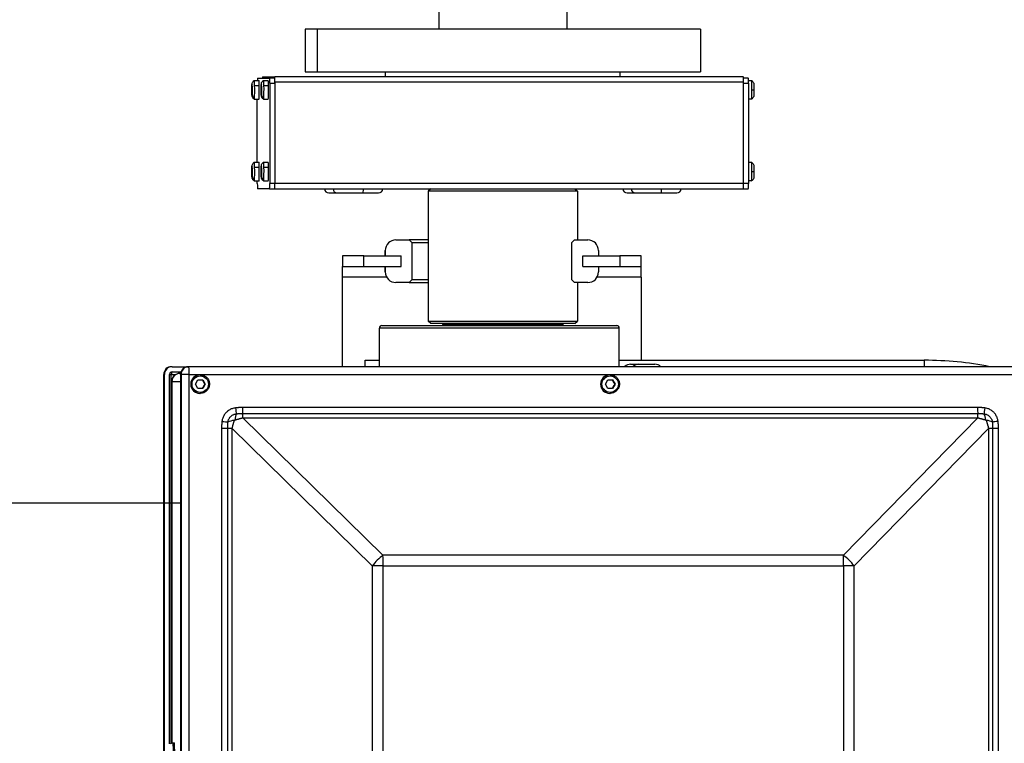
# Model space of a CAD drawing. Extents: x 299 to 524, y 5 to 153.
# Drawn here: x 380 to 392, y 116 to 125 of the extents above; entities that cross this region are included whole.
import ezdxf

# ---------------------------------------------------------------- set-up
doc = ezdxf.new("R2010")
doc.units = 0
doc.header["$LTSCALE"] = 12.5
doc.header["$MEASUREMENT"] = 0
doc.linetypes.add('DASHED2', pattern=[0.375, 0.25, -0.125])
for name, color, linetype, lineweight in [('Dimensions(ANSI)', 7, 'Continuous', 25), ('Visible Edges(ANSI)', 7, 'Continuous', 50), ('Visible Tangent Edges(ANSI)', 7, 'Continuous', 50)]:
    doc.layers.add(name, color=color, linetype=linetype, lineweight=lineweight)
doc.styles.add('DEFAULT-ANSI~0', font='ARIAL.TTF')
doc.dimstyles.new('MY-DEFAULT-ANSI', dxfattribs={"dimscale": 12.5, "dimtxt": 0.12, "dimasz": 0.098425, "dimexe": 0.125, "dimexo": 0.0625, "dimgap": 0.031496, "dimtad": 0, "dimtih": 1, "dimtoh": 1, "dimdec": 1, "dimrnd": 1e-08, "dimzin": 4, "dimdsep": 46, "dimtxsty": 'DEFAULT-ANSI~0', "dimcen": 0.09, "dimdle": 0.393701, "dimclrd": 250, "dimclre": 250, "dimclrt": 250, "dimadec": 0, "dimazin": 1, "dimtfac": 1, "dimtofl": 0, "dimtmove": 0, "dimatfit": 3, "dimfxl": 1, "dimtolj": 1, "dimtzin": 4, "dimlwd": 25, "dimlwe": 25, "dimarcsym": 0})

# ---------------------------------------------------------------- blocks, each defined once
blk = doc.blocks.new('*D31')
at = {"layer": 'Defpoints', "color": 0, "linetype": 'Continuous'}
for p in [(352.266, 140.061), (396.74, 140.061), (396.617, 91.944)]:
    blk.add_point(p, dxfattribs=at)
at = {"layer": 'Dimensions(ANSI)', "color": 7, "linetype": 'Continuous', "lineweight": 25}
for p, q in [((395.959, 140.061), (350.704, 140.061)), ((352.266, 138.831), (352.266, 118.623)), ((352.266, 93.175), (352.266, 115.868)), ((395.836, 91.944), (350.704, 91.944))]:
    blk.add_line(p, q, dxfattribs=at)
at = {"layer": 'Dimensions(ANSI)', "color": 7, "linetype": 'Continuous'}
for points in [[(352.061, 138.831), (352.471, 138.831), (352.266, 140.061)], [(352.061, 93.175), (352.471, 93.175), (352.266, 91.944)]]:
    blk.add_solid(points, dxfattribs=at)
at = {"layer": 'Dimensions(ANSI)', "color": 7, "linetype": 'Continuous', "lineweight": -2, "insert": (349.63, 118.229), "char_height": 1.5, "attachment_point": 1, "style": 'DEFAULT-ANSI~0'}
blk.add_mtext('\\A1;(48.2\\fArial|b0|i0;\\H1.5010;)', dxfattribs=at)
blk = doc.blocks.new('plan')
at = {"linetype": 'DASHED2'}
for p, q in [((0.196, 3), (-10, 3)), ((0.196, -3), (-10, -3))]:
    blk.add_line(p, q, dxfattribs=at)
at = {"layer": 'Visible Edges(ANSI)', "linetype": 'DASHED2'}
blk.add_line((-10, 3), (-10, -3), dxfattribs=at)

msp = doc.modelspace()

# ---------------------------------------------------------------- linework, layer by layer
at = {"layer": 'Visible Edges(ANSI)', "lineweight": -2}
for p, q in [((385.08, 131.781), (385.08, 124.531)), ((386.58, 131.781), (386.58, 124.531)), ((383.511, 124.531), (383.511, 124.031)), ((383.653, 124.531), (383.511, 124.531)), ((383.653, 124.531), (383.653, 124.031)), ((388.149, 124.531), (383.653, 124.531)), ((388.149, 124.531), (388.149, 124.031)), ((383.511, 124.031), (383.653, 124.031)), ((383.653, 124.031), (388.149, 124.031)), ((384.455, 123.971), (384.455, 124.031)), ((387.205, 123.971), (387.205, 124.031)), ((382.915, 123.928), (382.969, 123.928)), ((382.953, 123.956), (383.094, 123.956)), ((383.012, 123.971), (383.154, 123.971)), ((383.024, 123.928), (383.078, 123.928)), ((383.154, 123.956), (383.094, 123.956)), ((383.096, 123.896), (383.096, 122.719)), ((388.649, 123.971), (383.154, 123.971)), ((383.156, 123.911), (383.156, 122.719)), ((383.156, 123.896), (383.156, 122.719)), ((388.708, 123.956), (388.65, 123.956)), ((388.651, 122.719), (388.651, 123.911)), ((388.71, 123.928), (388.746, 123.928)), ((388.71, 123.896), (388.71, 122.719)), ((382.886, 123.804), (382.888, 123.825)), ((382.886, 123.804), (382.89, 123.806)), ((382.887, 123.776), (382.886, 123.804)), ((382.887, 123.863), (382.888, 123.878)), ((382.889, 123.862), (382.887, 123.863)), ((382.888, 123.825), (382.887, 123.863)), ((382.889, 123.797), (382.887, 123.776)), ((382.888, 123.878), (382.889, 123.84)), ((382.891, 123.825), (382.888, 123.825)), ((382.889, 123.84), (382.891, 123.861)), ((382.889, 123.84), (382.891, 123.84)), ((382.889, 123.797), (382.89, 123.797)), ((382.889, 123.759), (382.889, 123.797)), ((382.891, 123.833), (382.89, 123.812)), ((382.89, 123.812), (382.891, 123.774)), ((382.891, 123.861), (382.891, 123.833)), ((382.995, 123.804), (382.997, 123.825)), ((382.995, 123.804), (382.999, 123.806)), ((382.996, 123.776), (382.995, 123.804)), ((382.996, 123.863), (382.997, 123.878)), ((382.998, 123.862), (382.996, 123.863)), ((382.997, 123.825), (382.996, 123.863)), ((382.998, 123.797), (382.996, 123.776)), ((382.997, 123.878), (382.998, 123.84)), ((383, 123.825), (382.997, 123.825)), ((382.998, 123.84), (383, 123.861)), ((382.998, 123.84), (383, 123.84)), ((382.998, 123.797), (382.999, 123.797)), ((382.998, 123.759), (382.998, 123.797)), ((383, 123.833), (382.999, 123.812)), ((382.999, 123.812), (383, 123.774)), ((383, 123.861), (383, 123.833)), ((382.891, 123.774), (382.889, 123.759)), ((382.915, 123.709), (382.969, 123.709)), ((382.95, 122.969), (382.95, 123.709)), ((383, 123.774), (382.998, 123.759)), ((383.024, 123.709), (383.078, 123.709)), ((388.746, 123.709), (388.71, 123.709)), ((382.886, 122.845), (382.888, 122.866)), ((382.887, 122.904), (382.888, 122.919)), ((382.889, 122.903), (382.887, 122.904)), ((382.888, 122.866), (382.887, 122.904)), ((382.888, 122.919), (382.889, 122.881)), ((382.891, 122.866), (382.888, 122.866)), ((382.889, 122.881), (382.891, 122.902)), ((382.889, 122.881), (382.891, 122.881)), ((382.891, 122.874), (382.89, 122.853)), ((382.891, 122.902), (382.891, 122.874)), ((382.915, 122.969), (382.969, 122.969)), ((382.995, 122.845), (382.997, 122.866)), ((382.996, 122.904), (382.997, 122.919)), ((382.998, 122.903), (382.996, 122.904)), ((382.997, 122.866), (382.996, 122.904)), ((382.997, 122.919), (382.998, 122.881)), ((383, 122.866), (382.997, 122.866)), ((382.998, 122.881), (383, 122.902)), ((382.998, 122.881), (383, 122.881)), ((383, 122.874), (382.999, 122.853)), ((383, 122.902), (383, 122.874)), ((383.024, 122.969), (383.078, 122.969)), ((388.71, 122.969), (388.746, 122.969)), ((382.886, 122.845), (382.89, 122.847)), ((382.887, 122.817), (382.886, 122.845)), ((382.889, 122.838), (382.887, 122.817)), ((382.889, 122.838), (382.89, 122.838)), ((382.889, 122.8), (382.889, 122.838)), ((382.891, 122.815), (382.889, 122.8)), ((382.89, 122.853), (382.891, 122.815)), ((382.915, 122.75), (382.969, 122.75)), ((382.95, 122.719), (382.95, 122.75)), ((382.995, 122.845), (382.999, 122.847)), ((382.996, 122.817), (382.995, 122.845)), ((382.998, 122.838), (382.996, 122.817)), ((382.998, 122.838), (382.999, 122.838)), ((382.998, 122.8), (382.998, 122.838)), ((383, 122.815), (382.998, 122.8)), ((382.999, 122.853), (383, 122.815)), ((383.024, 122.75), (383.078, 122.75)), ((388.746, 122.75), (388.71, 122.75)), ((383.094, 122.659), (382.953, 122.659)), ((383.094, 122.659), (383.154, 122.659)), ((383.154, 122.659), (388.649, 122.659)), ((384.985, 122.659), (384.955, 122.629)), ((386.705, 122.629), (384.955, 122.629)), ((384.955, 122.629), (384.955, 121.107)), ((386.675, 122.659), (386.705, 122.629)), ((386.705, 122.629), (386.705, 122.059)), ((388.649, 122.659), (388.708, 122.659)), ((383.79, 122.609), (383.888, 122.609)), ((383.888, 122.609), (384.184, 122.609)), ((384.184, 122.609), (384.373, 122.609)), ((387.287, 122.609), (387.385, 122.609)), ((387.385, 122.609), (387.681, 122.609)), ((387.681, 122.609), (387.87, 122.609)), ((384.576, 122.059), (384.733, 122.059)), ((384.733, 122.059), (384.763, 122.029)), ((384.955, 122.059), (384.733, 122.059)), ((386.638, 122.029), (386.668, 122.059)), ((386.668, 122.059), (386.826, 122.059)), ((386.826, 122.059), (386.826, 122.059)), ((384.451, 121.871), (384.451, 121.934)), ((384.451, 121.934), (384.451, 121.871)), ((384.763, 122.029), (384.763, 121.589)), ((384.763, 122.029), (384.955, 122.029)), ((386.638, 121.589), (386.638, 122.029)), ((386.951, 121.934), (386.951, 121.871)), ((386.951, 121.934), (386.951, 121.871)), ((384.201, 121.871), (383.951, 121.871)), ((383.951, 121.871), (383.951, 121.746)), ((384.201, 121.746), (384.201, 121.871)), ((384.201, 121.871), (384.636, 121.871)), ((384.636, 121.746), (384.636, 121.871)), ((386.766, 121.871), (387.201, 121.871)), ((386.766, 121.746), (386.766, 121.871)), ((387.451, 121.871), (387.201, 121.871)), ((387.201, 121.871), (387.201, 121.746)), ((387.451, 121.746), (387.451, 121.871)), ((383.951, 121.746), (384.201, 121.746)), ((383.951, 121.621), (383.951, 121.746)), ((384.201, 121.746), (384.636, 121.746)), ((384.451, 121.684), (384.451, 121.746)), ((384.451, 121.746), (384.451, 121.684)), ((386.766, 121.746), (387.201, 121.746)), ((386.951, 121.746), (386.951, 121.684)), ((386.951, 121.746), (386.951, 121.684)), ((387.201, 121.746), (387.451, 121.746)), ((387.451, 121.621), (387.451, 121.746)), ((383.951, 120.572), (383.951, 121.621)), ((384.763, 121.589), (384.733, 121.559)), ((384.955, 121.589), (384.763, 121.589)), ((386.668, 121.559), (386.638, 121.589)), ((387.451, 121.621), (387.451, 120.647)), ((384.733, 121.559), (384.576, 121.559)), ((384.576, 121.559), (384.576, 121.559)), ((384.733, 121.559), (384.955, 121.559)), ((386.826, 121.559), (386.668, 121.559)), ((386.705, 121.559), (386.705, 121.107)), ((384.382, 120.572), (384.382, 121.025)), ((384.412, 121.055), (387.165, 121.055)), ((384.955, 121.107), (386.705, 121.107)), ((384.985, 121.077), (384.955, 121.107)), ((386.675, 121.077), (384.985, 121.077)), ((385.127, 121.065), (385.127, 121.055)), ((386.533, 121.065), (386.533, 121.055)), ((386.675, 121.077), (386.705, 121.107)), ((387.195, 120.572), (387.195, 121.025)), ((381.951, 120.572), (381.943, 120.572)), ((381.951, 120.572), (382.139, 120.572)), ((382.147, 120.572), (382.139, 120.572)), ((392.02, 120.572), (382.147, 120.572)), ((384.217, 120.572), (384.217, 120.647)), ((384.217, 120.647), (384.382, 120.647)), ((387.195, 120.647), (390.771, 120.647)), ((387.328, 120.601), (387.426, 120.601)), ((387.426, 120.601), (387.613, 120.601)), ((381.853, 120.482), (381.853, 111.462)), ((381.861, 111.462), (381.861, 120.482)), ((381.921, 116.15), (381.921, 120.481)), ((381.952, 120.512), (382.054, 120.512)), ((382.039, 120.492), (382.043, 120.492)), ((382.043, 120.492), (382.049, 120.492)), ((382.049, 120.482), (382.049, 111.462)), ((382.281, 120.476), (382.277, 120.476)), ((387.088, 120.476), (387.084, 120.476)), ((381.945, 120.398), (381.945, 116.158)), ((381.949, 120.398), (381.949, 116.159)), ((381.949, 116.159), (381.949, 120.398)), ((382.225, 120.367), (382.253, 120.417)), ((382.253, 120.318), (382.225, 120.367)), ((382.253, 120.417), (382.31, 120.417)), ((382.31, 120.318), (382.253, 120.318)), ((382.31, 120.417), (382.338, 120.367)), ((382.338, 120.367), (382.31, 120.318)), ((382.336, 120.367), (382.338, 120.367)), ((387.032, 120.367), (387.06, 120.417)), ((387.06, 120.318), (387.032, 120.367)), ((387.06, 120.417), (387.117, 120.417)), ((387.117, 120.318), (387.06, 120.318)), ((387.117, 120.417), (387.145, 120.367)), ((387.145, 120.367), (387.117, 120.318)), ((387.143, 120.367), (387.145, 120.367)), ((382.281, 120.259), (382.277, 120.259)), ((387.088, 120.259), (387.084, 120.259)), ((381.961, 116.159), (381.976, 116.159))]:
    msp.add_line(p, q, dxfattribs=at)
at = {"layer": 'Visible Edges(ANSI)', "lineweight": -2, "flags": 128}
for points in [[(382.888, 123.88), (382.889, 123.889), (382.89, 123.895), (382.892, 123.903), (382.896, 123.91), (382.901, 123.917), (382.907, 123.923), (382.915, 123.928)], [(382.997, 123.88), (382.998, 123.889), (382.999, 123.895), (383.001, 123.903), (383.005, 123.91), (383.01, 123.917), (383.016, 123.923), (383.024, 123.928)], [(388.746, 123.928), (388.753, 123.923), (388.759, 123.917), (388.765, 123.91), (388.768, 123.902), (388.771, 123.895), (388.772, 123.889), (388.773, 123.878), (388.773, 123.873), (388.774, 123.867), (388.774, 123.86), (388.774, 123.852), (388.774, 123.844), (388.774, 123.836), (388.774, 123.827), (388.774, 123.818)], [(382.915, 123.709), (382.909, 123.713), (382.904, 123.717), (382.899, 123.722), (382.896, 123.728), (382.893, 123.733), (382.891, 123.739), (382.889, 123.744), (382.889, 123.749), (382.888, 123.756), (382.887, 123.764), (382.887, 123.774), (382.886, 123.785), (382.886, 123.798), (382.886, 123.811), (382.886, 123.824), (382.886, 123.837), (382.886, 123.85), (382.887, 123.861), (382.887, 123.871), (382.888, 123.88)], [(383.024, 123.709), (383.018, 123.713), (383.013, 123.717), (383.009, 123.722), (383.005, 123.728), (383.002, 123.733), (383, 123.739), (382.998, 123.744), (382.998, 123.749), (382.997, 123.756), (382.996, 123.764), (382.996, 123.774), (382.995, 123.785), (382.995, 123.798), (382.995, 123.811), (382.995, 123.824), (382.995, 123.837), (382.995, 123.85), (382.996, 123.861), (382.996, 123.871), (382.997, 123.88)], [(388.774, 123.818), (388.774, 123.81), (388.774, 123.801), (388.774, 123.792), (388.774, 123.784), (388.774, 123.777), (388.774, 123.77), (388.773, 123.764), (388.773, 123.758), (388.772, 123.748), (388.771, 123.742), (388.768, 123.735), (388.764, 123.727), (388.759, 123.72), (388.753, 123.714), (388.746, 123.709)], [(382.915, 122.75), (382.909, 122.754), (382.904, 122.758), (382.899, 122.763), (382.896, 122.769), (382.893, 122.774), (382.891, 122.78), (382.889, 122.785), (382.889, 122.79), (382.888, 122.797), (382.887, 122.805), (382.887, 122.815), (382.886, 122.826), (382.886, 122.839), (382.886, 122.852), (382.886, 122.865), (382.886, 122.878), (382.886, 122.891), (382.887, 122.902), (382.887, 122.912), (382.888, 122.921)], [(382.888, 122.921), (382.889, 122.93), (382.89, 122.936), (382.892, 122.944), (382.896, 122.951), (382.901, 122.958), (382.907, 122.964), (382.915, 122.969)], [(383.024, 122.75), (383.018, 122.754), (383.013, 122.758), (383.009, 122.763), (383.005, 122.769), (383.002, 122.774), (383, 122.78), (382.998, 122.785), (382.998, 122.79), (382.997, 122.797), (382.996, 122.805), (382.996, 122.815), (382.995, 122.826), (382.995, 122.839), (382.995, 122.852), (382.995, 122.865), (382.995, 122.878), (382.995, 122.891), (382.996, 122.902), (382.996, 122.912), (382.997, 122.921)], [(382.997, 122.921), (382.998, 122.93), (382.999, 122.936), (383.001, 122.944), (383.005, 122.951), (383.01, 122.958), (383.016, 122.964), (383.024, 122.969)], [(388.746, 122.969), (388.753, 122.964), (388.759, 122.958), (388.765, 122.951), (388.768, 122.943), (388.771, 122.936), (388.772, 122.93), (388.773, 122.919), (388.773, 122.914), (388.774, 122.908), (388.774, 122.901), (388.774, 122.893), (388.774, 122.885), (388.774, 122.877), (388.774, 122.868), (388.774, 122.859)], [(388.774, 122.859), (388.774, 122.851), (388.774, 122.842), (388.774, 122.833), (388.774, 122.825), (388.774, 122.818), (388.774, 122.811), (388.773, 122.805), (388.773, 122.799), (388.772, 122.789), (388.771, 122.783), (388.768, 122.776), (388.764, 122.768), (388.759, 122.761), (388.753, 122.755), (388.746, 122.75)], [(382.281, 120.476), (382.292, 120.475), (382.302, 120.474), (382.312, 120.471), (382.322, 120.467), (382.332, 120.463), (382.341, 120.457), (382.35, 120.451), (382.358, 120.444), (382.365, 120.436), (382.371, 120.428), (382.376, 120.418), (382.381, 120.409), (382.385, 120.399), (382.387, 120.389), (382.389, 120.378), (382.389, 120.367), (382.389, 120.357), (382.387, 120.346), (382.385, 120.336), (382.381, 120.326), (382.376, 120.316), (382.371, 120.307), (382.365, 120.299), (382.358, 120.291), (382.35, 120.284), (382.341, 120.277), (382.332, 120.272), (382.322, 120.267), (382.312, 120.264), (382.302, 120.261), (382.292, 120.26), (382.281, 120.259)], [(387.088, 120.476), (387.099, 120.475), (387.109, 120.474), (387.119, 120.471), (387.129, 120.467), (387.139, 120.463), (387.148, 120.457), (387.157, 120.451), (387.165, 120.444), (387.172, 120.436), (387.178, 120.428), (387.183, 120.418), (387.188, 120.409), (387.192, 120.399), (387.194, 120.389), (387.196, 120.378), (387.196, 120.367), (387.196, 120.357), (387.194, 120.346), (387.192, 120.336), (387.188, 120.326), (387.183, 120.316), (387.178, 120.307), (387.172, 120.299), (387.165, 120.291), (387.157, 120.284), (387.148, 120.277), (387.139, 120.272), (387.129, 120.267), (387.119, 120.264), (387.109, 120.261), (387.099, 120.26), (387.088, 120.259)], [(382.336, 120.367), (382.335, 120.37), (382.334, 120.372), (382.332, 120.374), (382.331, 120.376), (382.33, 120.378), (382.329, 120.38), (382.328, 120.382), (382.327, 120.384), (382.325, 120.386), (382.324, 120.388), (382.323, 120.39), (382.322, 120.392), (382.321, 120.394), (382.32, 120.396), (382.319, 120.398), (382.318, 120.4), (382.317, 120.402), (382.315, 120.404), (382.314, 120.406), (382.313, 120.408), (382.312, 120.41), (382.311, 120.412), (382.309, 120.414), (382.308, 120.417)], [(382.308, 120.318), (382.309, 120.321), (382.311, 120.323), (382.312, 120.325), (382.313, 120.327), (382.314, 120.329), (382.315, 120.331), (382.317, 120.333), (382.318, 120.335), (382.319, 120.337), (382.32, 120.339), (382.321, 120.341), (382.322, 120.343), (382.323, 120.345), (382.324, 120.347), (382.325, 120.349), (382.327, 120.351), (382.328, 120.352), (382.329, 120.354), (382.33, 120.356), (382.331, 120.359), (382.332, 120.361), (382.334, 120.363), (382.335, 120.365), (382.336, 120.367)], [(387.143, 120.367), (387.142, 120.37), (387.141, 120.372), (387.139, 120.374), (387.138, 120.376), (387.137, 120.378), (387.136, 120.38), (387.135, 120.382), (387.133, 120.384), (387.132, 120.386), (387.131, 120.388), (387.13, 120.39), (387.129, 120.392), (387.128, 120.394), (387.127, 120.396), (387.126, 120.398), (387.125, 120.4), (387.123, 120.402), (387.122, 120.404), (387.121, 120.406), (387.12, 120.408), (387.119, 120.41), (387.118, 120.412), (387.116, 120.414), (387.115, 120.417)], [(387.115, 120.318), (387.116, 120.321), (387.118, 120.323), (387.119, 120.325), (387.12, 120.327), (387.121, 120.329), (387.122, 120.331), (387.123, 120.333), (387.125, 120.335), (387.126, 120.337), (387.127, 120.339), (387.128, 120.341), (387.129, 120.343), (387.13, 120.345), (387.131, 120.347), (387.132, 120.349), (387.133, 120.351), (387.135, 120.352), (387.136, 120.354), (387.137, 120.356), (387.138, 120.359), (387.139, 120.361), (387.141, 120.363), (387.142, 120.365), (387.143, 120.367)], [(381.931, 116.154), (381.945, 116.158), (381.961, 116.159)]]:
    msp.add_lwpolyline(points, dxfattribs=at)
at = {"layer": 'Visible Edges(ANSI)', "lineweight": -2}
for centre, radius, start, end in [((383.79, 122.659), 0.05, 180, 270), ((383.888, 122.659), 0.05, 180, 270), ((384.373, 122.659), 0.05, 270, 0), ((387.287, 122.659), 0.05, 180, 270), ((387.385, 122.659), 0.05, 180, 270), ((387.87, 122.659), 0.05, 270, 0), ((384.576, 121.934), 0.125, 90, 180), ((384.576, 121.934), 0.125, 90, 180), ((386.826, 121.934), 0.125, 0, 90), ((386.826, 121.934), 0.125, 0, 90), ((384.576, 121.684), 0.125, 180, 270), ((384.576, 121.684), 0.125, 180, 270), ((386.826, 121.684), 0.125, 270, 0), ((386.826, 121.684), 0.125, 270, 0), ((384.412, 121.025), 0.03, 90, 180), ((385.115, 121.065), 0.012, 0, 90), ((386.545, 121.065), 0.012, 90, 180), ((387.165, 121.025), 0.03, 0, 90), ((381.943, 120.482), 0.09, 90, 180), ((387.328, 120.507), 0.0935, 90, 135.7585), ((387.426, 120.507), 0.0935, 90, 135.7585), ((387.613, 120.507), 0.0935, 44.2415, 90), ((390.771, 116.647), 4, 78.8898, 90), ((381.952, 120.481), 0.031, 90, 180), ((382.038, 120.398), 0.094, 116.654, 179.9765)]:
    msp.add_arc(centre, radius, start, end, dxfattribs=at)
for centre, major_axis, ratio, start_param, end_param in [((382.915, 123.818), (0, 0.11), 0.043619, 5.207603, 6.308426), ((382.953, 123.896), (0, 0.06), 0.043619, 0, 1.017624), ((382.969, 123.818), (0, 0.11), 0.043619, 5.207603, 6.283185), ((383.012, 123.911), (0, 0.06), 0.043619, 0, 0.722734), ((383.024, 123.818), (0, 0.11), 0.043619, 5.207603, 6.308426), ((383.078, 123.818), (0, 0.11), 0.043619, 5.207603, 6.283185), ((383.094, 123.896), (0, 0.06), 0.043619, 4.712389, 6.283185), ((383.154, 123.911), (0, 0.06), 0.043619, 4.712389, 6.283185), ((383.154, 123.896), (0, 0.06), 0.043619, 4.712389, 6.283185), ((388.649, 123.911), (0, 0.06), 0.043619, 4.712389, 6.283185), ((388.708, 123.896), (0, 0.06), 0.043619, 4.712389, 6.283185), ((388.746, 123.818), (0, 0.11), 0.043619, 4.712389, 6.283185), ((382.915, 123.818), (0, -0.11), 0.043619, 0.495214, 2.06601), ((382.969, 123.818), (0, -0.11), 0.043619, 0, 2.06601), ((383.024, 123.818), (0, -0.11), 0.043619, 0.495214, 2.06601), ((383.078, 123.818), (0, -0.11), 0.043619, 0, 2.06601), ((388.746, 123.818), (0, -0.11), 0.043619, 0, 1.570796), ((382.915, 123.818), (0, -0.11), 0.043619, 6.257944, 6.778399), ((383.024, 123.818), (0, -0.11), 0.043619, 6.257944, 6.778399), ((382.915, 122.859), (0, 0.11), 0.043619, 5.207603, 6.308426), ((383.024, 122.859), (0, 0.11), 0.043619, 5.207603, 6.308426), ((382.915, 122.859), (0, -0.11), 0.043619, 0.495214, 2.06601), ((382.969, 122.859), (0, 0.11), 0.043619, 5.207603, 6.283185), ((382.969, 122.859), (0, -0.11), 0.043619, 0, 2.06601), ((383.024, 122.859), (0, -0.11), 0.043619, 0.495214, 2.06601), ((383.078, 122.859), (0, 0.11), 0.043619, 5.207603, 6.283185), ((383.078, 122.859), (0, -0.11), 0.043619, 0, 2.06601), ((388.746, 122.859), (0, 0.11), 0.043619, 4.712389, 6.283185), ((388.746, 122.859), (0, -0.11), 0.043619, 0, 1.570796), ((382.915, 122.859), (0, -0.11), 0.043619, 6.257944, 6.778399), ((383.024, 122.859), (0, -0.11), 0.043619, 6.257944, 6.778399), ((382.953, 122.719), (0, -0.06), 0.043619, 4.712389, 6.283185), ((383.094, 122.719), (0, -0.06), 0.043619, 0, 1.570796), ((383.154, 122.719), (0, -0.06), 0.043619, 0, 1.570796), ((383.154, 122.719), (0, -0.06), 0.043619, 0, 1.570796), ((388.649, 122.719), (0, -0.06), 0.043619, 0, 1.570796), ((388.708, 122.719), (0, -0.06), 0.043619, 0, 1.570796), ((381.951, 120.482), (0, 0.09), 0.99936, 0, 1.570796), ((382.139, 120.482), (0, 0.09), 0.99936, 0, 1.570796), ((382.043, 120.398), (0, 0.094), 0.99936, 0, 1.570796), ((382.043, 120.398), (0, 0.094), 0.99936, 0, 1.570796), ((382.277, 120.367), (0, -0.108), 0.99936, 3.141593, 6.283185), ((387.084, 120.367), (0, -0.108), 0.99936, 3.141593, 6.283185), ((381.976, 115.972), (0, 0.187), 0.035772, 3.141593, 6.283185)]:
    msp.add_ellipse(centre, major_axis=major_axis, ratio=ratio, start_param=start_param, end_param=end_param, dxfattribs=at)
at = {"layer": 'Visible Tangent Edges(ANSI)', "lineweight": -2}
for p, q in [((383.096, 123.896), (383.156, 123.896)), ((383.156, 123.911), (388.651, 123.911)), ((388.651, 123.896), (388.71, 123.896)), ((382.919, 123.87), (382.973, 123.87)), ((383.028, 123.87), (383.082, 123.87)), ((388.751, 123.818), (388.774, 123.818)), ((382.919, 122.911), (382.973, 122.911)), ((383.028, 122.911), (383.082, 122.911)), ((388.751, 122.859), (388.774, 122.859)), ((383.156, 122.719), (383.096, 122.719)), ((388.651, 122.719), (383.156, 122.719)), ((388.71, 122.719), (388.651, 122.719)), ((384.451, 121.934), (384.451, 121.934)), ((386.951, 121.934), (386.951, 121.934)), ((384.468, 121.621), (383.951, 121.621)), ((384.451, 121.684), (384.451, 121.684)), ((387.451, 121.621), (386.934, 121.621)), ((386.951, 121.684), (386.951, 121.684)), ((387.195, 121.025), (384.382, 121.025)), ((386.533, 121.065), (385.127, 121.065)), ((390.771, 120.647), (390.771, 120.572)), ((381.853, 120.482), (381.853, 120.482)), ((381.853, 120.482), (381.861, 120.482)), ((381.853, 111.462), (381.853, 120.482)), ((381.921, 120.481), (381.942, 120.481)), ((381.942, 116.157), (381.942, 120.481)), ((381.943, 120.482), (381.996, 120.482)), ((382.049, 120.482), (382.057, 120.482)), ((382.057, 120.482), (382.057, 111.462)), ((382.15, 120.482), (382.057, 120.482)), ((382.15, 111.462), (382.15, 120.482)), ((382.15, 120.482), (392.024, 120.482)), ((381.945, 120.398), (381.949, 120.398)), ((381.949, 120.398), (382.049, 120.398)), ((391.397, 120.093), (382.776, 120.093)), ((382.778, 120.022), (391.399, 120.022)), ((382.78, 119.973), (391.4, 119.973)), ((384.424, 118.361), (382.78, 119.973)), ((391.4, 119.973), (389.823, 118.361)), ((382.604, 119.848), (382.531, 119.848)), ((382.531, 119.848), (382.531, 112.097)), ((382.604, 112.097), (382.604, 119.848)), ((382.655, 119.848), (382.604, 119.848)), ((382.655, 112.097), (382.655, 119.848)), ((382.655, 119.848), (384.299, 118.236)), ((389.948, 118.236), (391.525, 119.848)), ((391.573, 119.848), (391.525, 119.848)), ((391.525, 119.848), (391.525, 112.097)), ((391.642, 119.848), (391.573, 119.848)), ((391.573, 119.848), (391.573, 112.097)), ((391.642, 112.097), (391.642, 119.848)), ((389.823, 118.361), (384.424, 118.361)), ((384.425, 118.236), (384.299, 118.236)), ((384.299, 118.236), (384.299, 113.709)), ((384.425, 113.709), (384.425, 118.236)), ((384.425, 118.236), (389.824, 118.236)), ((389.948, 118.236), (389.824, 118.236)), ((389.824, 118.236), (389.824, 113.709)), ((389.948, 113.709), (389.948, 118.236))]:
    msp.add_line(p, q, dxfattribs=at)
at = {"layer": 'Visible Tangent Edges(ANSI)', "lineweight": -2, "flags": 128}
for points in [[(382.694, 120.088), (382.684, 120.087), (382.674, 120.085), (382.664, 120.082), (382.655, 120.079), (382.645, 120.076), (382.636, 120.072), (382.627, 120.067), (382.619, 120.062), (382.61, 120.056), (382.602, 120.05), (382.595, 120.044), (382.588, 120.037), (382.581, 120.03), (382.574, 120.022), (382.568, 120.014), (382.563, 120.006), (382.558, 119.997), (382.553, 119.988), (382.549, 119.979), (382.545, 119.97), (382.542, 119.96), (382.54, 119.951), (382.538, 119.941), (382.536, 119.931)], [(382.776, 120.093), (382.773, 120.093), (382.769, 120.093), (382.766, 120.093), (382.763, 120.093), (382.759, 120.093), (382.756, 120.093), (382.752, 120.093), (382.749, 120.093), (382.745, 120.093), (382.742, 120.093), (382.738, 120.092), (382.735, 120.092), (382.731, 120.092), (382.728, 120.092), (382.725, 120.091), (382.721, 120.091), (382.718, 120.091), (382.714, 120.091), (382.711, 120.09), (382.707, 120.09), (382.704, 120.09), (382.701, 120.089), (382.697, 120.089), (382.694, 120.088)], [(391.48, 120.088), (391.476, 120.089), (391.473, 120.089), (391.469, 120.09), (391.466, 120.09), (391.463, 120.09), (391.459, 120.091), (391.456, 120.091), (391.452, 120.091), (391.449, 120.091), (391.445, 120.092), (391.442, 120.092), (391.438, 120.092), (391.435, 120.092), (391.432, 120.093), (391.428, 120.093), (391.425, 120.093), (391.421, 120.093), (391.418, 120.093), (391.414, 120.093), (391.411, 120.093), (391.407, 120.093), (391.404, 120.093), (391.401, 120.093), (391.397, 120.093)], [(391.637, 119.931), (391.636, 119.941), (391.634, 119.951), (391.631, 119.96), (391.628, 119.97), (391.625, 119.979), (391.62, 119.988), (391.616, 119.997), (391.611, 120.006), (391.605, 120.014), (391.599, 120.022), (391.593, 120.03), (391.586, 120.037), (391.579, 120.044), (391.571, 120.05), (391.563, 120.056), (391.555, 120.062), (391.546, 120.067), (391.537, 120.072), (391.528, 120.076), (391.519, 120.079), (391.509, 120.082), (391.499, 120.085), (391.49, 120.087), (391.48, 120.088)], [(382.606, 119.923), (382.607, 119.929), (382.608, 119.935), (382.61, 119.941), (382.612, 119.947), (382.614, 119.952), (382.617, 119.958), (382.62, 119.964), (382.623, 119.969), (382.626, 119.974), (382.63, 119.979), (382.634, 119.984), (382.638, 119.988), (382.642, 119.992), (382.647, 119.996), (382.652, 120), (382.657, 120.003), (382.662, 120.006), (382.668, 120.009), (382.674, 120.012), (382.679, 120.014), (382.685, 120.016), (382.691, 120.017), (382.697, 120.019), (382.703, 120.02)], [(382.685, 119.946), (382.689, 119.947), (382.693, 119.948), (382.697, 119.949), (382.701, 119.951), (382.704, 119.952), (382.708, 119.953), (382.712, 119.954), (382.716, 119.955), (382.72, 119.956), (382.724, 119.957), (382.728, 119.958), (382.732, 119.959), (382.736, 119.961), (382.739, 119.962), (382.743, 119.963), (382.747, 119.964), (382.751, 119.965), (382.755, 119.966), (382.759, 119.967), (382.764, 119.969), (382.768, 119.97), (382.772, 119.971), (382.776, 119.972), (382.78, 119.973)], [(382.703, 120.02), (382.706, 120.02), (382.71, 120.02), (382.713, 120.02), (382.716, 120.02), (382.719, 120.02), (382.722, 120.021), (382.725, 120.021), (382.728, 120.021), (382.731, 120.021), (382.735, 120.021), (382.738, 120.021), (382.741, 120.021), (382.744, 120.022), (382.747, 120.022), (382.75, 120.022), (382.753, 120.022), (382.756, 120.022), (382.759, 120.022), (382.763, 120.022), (382.766, 120.022), (382.769, 120.022), (382.772, 120.022), (382.775, 120.022), (382.778, 120.022)], [(391.399, 120.022), (391.402, 120.022), (391.405, 120.022), (391.408, 120.022), (391.411, 120.022), (391.414, 120.022), (391.417, 120.022), (391.42, 120.022), (391.423, 120.022), (391.426, 120.022), (391.429, 120.022), (391.433, 120.022), (391.436, 120.021), (391.439, 120.021), (391.442, 120.021), (391.445, 120.021), (391.448, 120.021), (391.451, 120.021), (391.454, 120.021), (391.457, 120.02), (391.461, 120.02), (391.464, 120.02), (391.467, 120.02), (391.47, 120.02), (391.473, 120.02)], [(391.4, 119.973), (391.405, 119.972), (391.409, 119.971), (391.413, 119.97), (391.417, 119.969), (391.421, 119.967), (391.425, 119.966), (391.429, 119.965), (391.433, 119.964), (391.437, 119.963), (391.441, 119.962), (391.445, 119.961), (391.449, 119.959), (391.453, 119.958), (391.457, 119.957), (391.461, 119.956), (391.465, 119.955), (391.468, 119.954), (391.472, 119.953), (391.476, 119.952), (391.48, 119.951), (391.484, 119.949), (391.487, 119.948), (391.491, 119.947), (391.495, 119.946)], [(391.473, 120.02), (391.479, 120.019), (391.485, 120.017), (391.491, 120.016), (391.497, 120.014), (391.503, 120.012), (391.508, 120.009), (391.514, 120.006), (391.519, 120.003), (391.524, 120), (391.529, 119.996), (391.534, 119.992), (391.538, 119.988), (391.542, 119.984), (391.546, 119.979), (391.55, 119.974), (391.554, 119.969), (391.557, 119.964), (391.56, 119.958), (391.562, 119.952), (391.564, 119.947), (391.566, 119.941), (391.568, 119.935), (391.569, 119.929), (391.57, 119.923)], [(382.536, 119.931), (382.536, 119.927), (382.535, 119.924), (382.535, 119.92), (382.535, 119.917), (382.534, 119.914), (382.534, 119.91), (382.534, 119.907), (382.533, 119.903), (382.533, 119.9), (382.533, 119.896), (382.533, 119.893), (382.532, 119.889), (382.532, 119.886), (382.532, 119.883), (382.532, 119.879), (382.532, 119.876), (382.531, 119.872), (382.531, 119.869), (382.531, 119.865), (382.531, 119.862), (382.531, 119.858), (382.531, 119.855), (382.531, 119.852), (382.531, 119.848)], [(382.604, 119.848), (382.604, 119.851), (382.604, 119.854), (382.604, 119.857), (382.604, 119.86), (382.604, 119.863), (382.604, 119.867), (382.604, 119.87), (382.604, 119.873), (382.604, 119.876), (382.604, 119.879), (382.605, 119.882), (382.605, 119.885), (382.605, 119.888), (382.605, 119.891), (382.605, 119.894), (382.605, 119.898), (382.605, 119.901), (382.605, 119.904), (382.606, 119.907), (382.606, 119.91), (382.606, 119.913), (382.606, 119.916), (382.606, 119.92), (382.606, 119.923)], [(382.655, 119.848), (382.656, 119.852), (382.657, 119.856), (382.658, 119.86), (382.659, 119.864), (382.661, 119.868), (382.662, 119.873), (382.663, 119.877), (382.664, 119.881), (382.665, 119.885), (382.666, 119.889), (382.667, 119.893), (382.669, 119.896), (382.67, 119.9), (382.671, 119.904), (382.672, 119.908), (382.673, 119.912), (382.674, 119.916), (382.675, 119.92), (382.676, 119.924), (382.677, 119.927), (382.678, 119.931), (382.679, 119.935), (382.68, 119.939), (382.682, 119.942)], [(382.682, 119.942), (382.682, 119.943), (382.682, 119.943), (382.682, 119.943), (382.682, 119.943), (382.682, 119.943), (382.682, 119.944), (382.682, 119.944), (382.682, 119.944), (382.682, 119.944), (382.683, 119.944), (382.683, 119.945), (382.683, 119.945), (382.683, 119.945), (382.683, 119.945), (382.684, 119.945), (382.684, 119.945), (382.684, 119.946), (382.684, 119.946), (382.684, 119.946), (382.685, 119.946), (382.685, 119.946), (382.685, 119.946), (382.685, 119.946), (382.685, 119.946)], [(391.495, 119.946), (391.495, 119.946), (391.495, 119.946), (391.495, 119.946), (391.495, 119.946), (391.495, 119.946), (391.495, 119.946), (391.495, 119.946), (391.495, 119.946), (391.496, 119.946), (391.496, 119.946), (391.496, 119.946), (391.496, 119.946), (391.496, 119.946), (391.496, 119.946), (391.496, 119.946), (391.496, 119.945), (391.496, 119.945), (391.496, 119.945), (391.497, 119.945), (391.497, 119.945), (391.497, 119.945), (391.497, 119.945), (391.497, 119.945), (391.497, 119.945)], [(391.497, 119.945), (391.497, 119.945), (391.497, 119.945), (391.497, 119.944), (391.497, 119.944), (391.497, 119.944), (391.498, 119.944), (391.498, 119.944), (391.498, 119.944), (391.498, 119.944), (391.498, 119.944), (391.498, 119.944), (391.498, 119.944), (391.498, 119.943), (391.498, 119.943), (391.498, 119.943), (391.498, 119.943), (391.498, 119.943), (391.498, 119.943), (391.498, 119.943), (391.498, 119.943), (391.498, 119.943), (391.498, 119.943), (391.499, 119.942), (391.499, 119.942)], [(391.499, 119.942), (391.5, 119.939), (391.501, 119.935), (391.502, 119.931), (391.503, 119.927), (391.504, 119.924), (391.505, 119.92), (391.506, 119.916), (391.507, 119.912), (391.509, 119.908), (391.51, 119.904), (391.511, 119.9), (391.512, 119.896), (391.513, 119.893), (391.514, 119.889), (391.515, 119.885), (391.516, 119.881), (391.518, 119.877), (391.519, 119.873), (391.52, 119.868), (391.521, 119.864), (391.522, 119.86), (391.523, 119.856), (391.524, 119.852), (391.525, 119.848)], [(391.57, 119.923), (391.57, 119.92), (391.57, 119.916), (391.57, 119.913), (391.571, 119.91), (391.571, 119.907), (391.571, 119.904), (391.571, 119.901), (391.571, 119.898), (391.571, 119.894), (391.572, 119.891), (391.572, 119.888), (391.572, 119.885), (391.572, 119.882), (391.572, 119.879), (391.572, 119.876), (391.572, 119.873), (391.572, 119.87), (391.572, 119.867), (391.572, 119.863), (391.572, 119.86), (391.573, 119.857), (391.573, 119.854), (391.573, 119.851), (391.573, 119.848)], [(391.642, 119.848), (391.642, 119.852), (391.642, 119.855), (391.642, 119.858), (391.642, 119.862), (391.642, 119.865), (391.642, 119.869), (391.642, 119.872), (391.642, 119.876), (391.642, 119.879), (391.641, 119.883), (391.641, 119.886), (391.641, 119.889), (391.641, 119.893), (391.641, 119.896), (391.64, 119.9), (391.64, 119.903), (391.64, 119.907), (391.639, 119.91), (391.639, 119.914), (391.639, 119.917), (391.638, 119.92), (391.638, 119.924), (391.638, 119.927), (391.637, 119.931)]]:
    msp.add_lwpolyline(points, dxfattribs=at)
at = {"layer": 'Visible Tangent Edges(ANSI)', "lineweight": -2}
msp.add_arc((381.943, 120.481), 0.001, 90, 180, dxfattribs=at)
for centre, major_axis, ratio, start_param, end_param in [((382.889, 123.818), (0, -0.0647), 0.043619, 3.636806, 6.778399), ((382.889, 123.818), (0, 0.0647), 0.043619, 5.207603, 6.778399), ((382.939, 123.875), (-0.0516, 0.0042), 0.87903, 0, 0.091618), ((382.889, 123.818), (0, 0.0647), 0.043619, 3.636806, 5.207603), ((382.998, 123.818), (0, -0.0647), 0.043619, 3.636806, 6.778399), ((383.048, 123.875), (-0.0516, 0.0042), 0.87903, 0, 0.091618), ((382.998, 123.818), (0, 0.0647), 0.043619, 5.207603, 6.778399), ((382.998, 123.818), (0, 0.0647), 0.043619, 3.636806, 5.207603), ((382.942, 123.761), (-0.0516, 0.0042), 0.87903, 0.091618, 1.13829), ((383.051, 123.761), (-0.0516, 0.0042), 0.87903, 0.091618, 1.13829), ((382.889, 122.859), (0, -0.0647), 0.043619, 3.636806, 6.778399), ((382.889, 122.859), (0, 0.0647), 0.043619, 5.207603, 6.778399), ((382.939, 122.916), (-0.0516, 0.0042), 0.87903, 0, 0.091618), ((382.889, 122.859), (0, 0.0647), 0.043619, 3.636806, 5.207603), ((382.998, 122.859), (0, -0.0647), 0.043619, 3.636806, 6.778399), ((383.048, 122.916), (-0.0516, 0.0042), 0.87903, 0, 0.091618), ((382.998, 122.859), (0, 0.0647), 0.043619, 5.207603, 6.778399), ((382.998, 122.859), (0, 0.0647), 0.043619, 3.636806, 5.207603), ((382.942, 122.802), (-0.0516, 0.0042), 0.87903, 0.091618, 1.13829), ((383.051, 122.802), (-0.0516, 0.0042), 0.87903, 0.091618, 1.13829), ((384.184, 122.659), (0, -0.05), 0.220835, 0, 1.570796), ((387.681, 122.659), (0, -0.05), 0.220835, 0, 1.570796), ((381.943, 120.482), (0, 0.09), 0.99936, 0, 1.570796), ((382.147, 120.482), (0, 0.09), 0.99936, 0, 1.570796), ((382.147, 120.482), (0, 0.09), 0.035772, 4.712389, 6.283185), ((381.944, 120.482), (0, 0.03), 0.035772, 0.270866, 1.570796), ((382.281, 120.367), (0, 0.108), 0.99936, 0, 3.141593), ((387.088, 120.367), (0, 0.108), 0.99936, 0, 3.141593), ((382.697, 120.088), (-0.0094, 0.0794), 0.035525, 1.566601, 2.616242), ((382.779, 120.093), (0, 0.08), 0.035772, 1.570796, 2.673284), ((391.4, 120.093), (0, 0.08), 0.035772, 1.570796, 2.673284), ((391.483, 120.088), (-0.0094, -0.0794), 0.035525, 4.716584, 5.766225), ((382.714, 119.912), (-0.007, -0.125), 0.248993, 3.685517, 4.446414), ((382.776, 119.911), (0, -0.125), 0.035772, 2.094395, 2.673284), ((391.397, 119.911), (0, -0.125), 0.035772, 2.094395, 2.673284), ((391.458, 119.912), (0.007, -0.125), 0.317506, 1.832814, 2.593711), ((382.539, 119.931), (-0.0794, 0.0094), 0.004192, 1.535263, 2.584904), ((382.712, 119.91), (0.125, 0.008), 0.281431, 1.797579, 2.558476), ((391.46, 119.91), (0.125, -0.005), 0.285068, 0.508606, 1.269502), ((391.64, 119.931), (-0.0794, -0.0094), 0.004192, 4.747922, 5.797563), ((384.416, 118.236), (0.175, 0.179), 0.354305, 1.182377, 1.905111), ((384.416, 118.236), (0, 0.25), 0.035772, 4.712389, 5.235988), ((389.815, 118.236), (0.179, -0.175), 0.401141, 1.181812, 1.904547), ((389.815, 118.236), (0, -0.25), 0.035772, 1.570796, 2.094395), ((381.961, 115.972), (0, -0.187), 0.035772, 0, 3.141593)]:
    msp.add_ellipse(centre, major_axis=major_axis, ratio=ratio, start_param=start_param, end_param=end_param, dxfattribs=at)
for centre in [(382.281, 120.367), (387.088, 120.367)]:
    msp.add_ellipse(centre, major_axis=(0, -0.0965), ratio=0.99936, dxfattribs=at)

# ---------------------------------------------------------------- block references
at = {"lineweight": -2}
msp.add_blockref('plan', (381.853, 115.972), dxfattribs=at)

# ---------------------------------------------------------------- dimensions: what is measured, and where the dimension line sits
at = {"layer": 'Dimensions(ANSI)', "color": 7, "linetype": 'Continuous', "lineweight": -2}
dim = msp.add_linear_dim(base=(352.266, 140.061), p1=(396.617, 91.944), p2=(396.74, 140.061), angle=90, text='(48.2\\fArial|b0|i0;\\H1.5010;)', dimstyle='MY-DEFAULT-ANSI', override={"dimdec": 1, "dimclrd": 7, "dimclre": 7, "dimclrt": 7, "dimtp": 0, "dimtm": 0, "dimtdec": 2}, dxfattribs=at)
dim.commit()
dim.dimension.update_dxf_attribs({"geometry": '*D31', "text_midpoint": (352.266, 117.245), "dimtype": 160})

doc.saveas('drawing.dxf')
